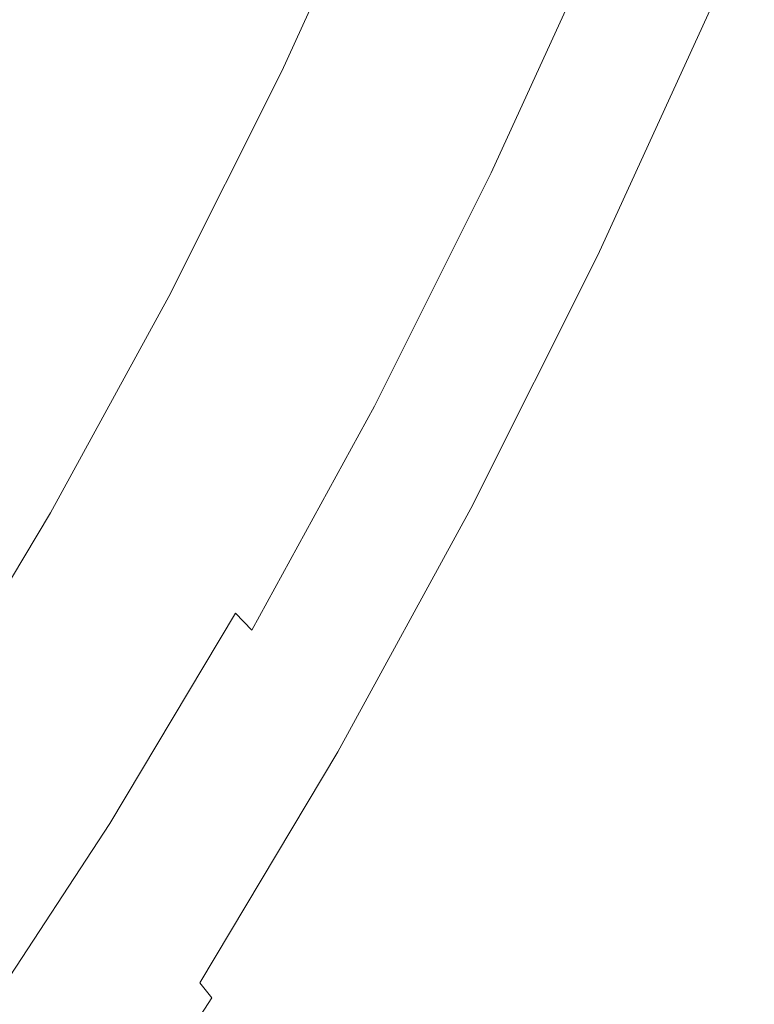
# Model space of a CAD drawing. Extents: x -1293 to 2, y -850 to 0.
# Drawn here: x -1153 to -1144, y -216 to -204 of the extents above; entities that cross this region are included whole.
import ezdxf

# ---------------------------------------------------------------- set-up
doc = ezdxf.new("R2010")
doc.units = 0
doc.header["$LTSCALE"] = 500
doc.header["$MEASUREMENT"] = 0
doc.layers.add('RIMA_CERAMIKA', color=7, linetype='Continuous')
doc.layers.add('RIMA_CHROM', color=7, linetype='Continuous')

msp = doc.modelspace()

# ---------------------------------------------------------------- linework, layer by layer
at = {"layer": 'RIMA_CERAMIKA', "lineweight": 0, "invisible_edges": 15}
for points in [[(-1150.245, -191.271, 329.486), (-1119.675, -207.726, 255.387), (-1113.173, -193.93, 255.387), (-1143.372, -176.006, 329.486)], [(-1150.245, -191.271, 329.486), (-1178.435, -176.277, 397.14), (-1185.209, -192.764, 397.14), (-1156.697, -206.504, 329.486)], [(-1125.785, -221.549, 255.387), (-1119.675, -207.726, 255.387), (-1150.245, -191.271, 329.486), (-1156.697, -206.504, 329.486)], [(-1162.476, -221.35, 329.485), (-1131.267, -235.088, 255.387), (-1125.785, -221.549, 255.387), (-1156.697, -206.504, 329.486)]]:
    msp.add_3dface(points, dxfattribs=at)
at = {"layer": 'RIMA_CHROM', "lineweight": 0}
for points, invisible_edges in [([(-1148.149, -201.178, 367.67), (-1148.409, -201.099, 368.178), (-1149.42, -203.782, 367.922), (-1149.141, -203.809, 367.419)], 15), ([(-1148.857, -203.835, 366.9), (-1147.885, -201.258, 367.146), (-1148.149, -201.178, 367.67), (-1149.141, -203.809, 367.419)], 15), ([(-1148.857, -203.835, 366.9), (-1148.567, -203.861, 366.364), (-1147.617, -201.339, 366.605), (-1147.885, -201.258, 367.146)], 15), ([(-1148.273, -203.886, 365.813), (-1147.344, -201.421, 366.048), (-1147.617, -201.339, 366.605), (-1148.567, -203.861, 366.364)], 15), ([(-1147.974, -203.911, 365.246), (-1147.067, -201.504, 365.475), (-1147.344, -201.421, 366.048), (-1148.273, -203.886, 365.813)], 15), ([(-1146.901, -202.083, 302.696), (-1148.23, -204.987, 302.998), (-1149.503, -204.443, 302.581), (-1148.177, -201.547, 302.28)], 11), ([(-1146.786, -201.588, 364.887), (-1147.067, -201.504, 365.475), (-1147.974, -203.911, 365.246), (-1147.671, -203.935, 364.663)], 15), ([(-1146.501, -201.673, 364.284), (-1146.786, -201.588, 364.887), (-1147.671, -203.935, 364.663), (-1147.363, -203.959, 364.066)], 15), ([(-1147.051, -203.982, 363.454), (-1146.213, -201.758, 363.666), (-1146.501, -201.673, 364.284), (-1147.363, -203.959, 364.066)], 15), ([(-1145.921, -201.845, 363.034), (-1146.213, -201.758, 363.666), (-1147.051, -203.982, 363.454), (-1146.735, -204.004, 362.828)], 15), ([(-1146.735, -204.004, 362.828), (-1146.416, -204.025, 362.188), (-1145.626, -201.931, 362.387), (-1145.921, -201.845, 363.034)], 15), ([(-1146.416, -204.025, 362.188), (-1146.092, -204.046, 361.534), (-1145.328, -202.019, 361.728), (-1145.626, -201.931, 362.387)], 15), ([(-1145.027, -202.107, 361.055), (-1145.328, -202.019, 361.728), (-1146.092, -204.046, 361.534), (-1145.766, -204.067, 360.868)], 15), ([(-1146.599, -202.214, 302.719), (-1147.932, -205.127, 303.021), (-1148.23, -204.987, 302.998), (-1146.901, -202.083, 302.696)], 15), ([(-1145.436, -204.086, 360.189), (-1144.723, -202.195, 360.369), (-1145.027, -202.107, 361.055), (-1145.766, -204.067, 360.868)], 15), ([(-1146.599, -202.214, 302.719), (-1146.307, -202.343, 302.686), (-1147.646, -205.268, 302.99), (-1147.932, -205.127, 303.021)], 15), ([(-1144.417, -202.284, 359.671), (-1144.723, -202.195, 360.369), (-1145.436, -204.086, 360.189), (-1145.103, -204.105, 359.497)], 15), ([(-1144.108, -202.373, 358.961), (-1144.417, -202.284, 359.671), (-1145.103, -204.105, 359.497), (-1144.768, -204.123, 358.794)], 15), ([(-1146.028, -202.47, 302.588), (-1147.375, -205.413, 302.894), (-1147.646, -205.268, 302.99), (-1146.307, -202.343, 302.686)], 15), ([(-1143.797, -202.463, 358.24), (-1144.108, -202.373, 358.961), (-1144.768, -204.123, 358.794), (-1144.43, -204.14, 358.08)], 15), ([(-1147.123, -205.561, 302.722), (-1147.375, -205.413, 302.894), (-1146.028, -202.47, 302.588), (-1145.765, -202.594, 302.414)], 15), ([(-1144.089, -204.157, 357.354), (-1143.484, -202.553, 357.507), (-1143.797, -202.463, 358.24), (-1144.43, -204.14, 358.08)], 15), ([(-1144.089, -204.157, 357.354), (-1143.746, -204.173, 356.618), (-1143.17, -202.643, 356.764), (-1143.484, -202.553, 357.507)], 15), ([(-1146.891, -205.712, 302.463), (-1147.123, -205.561, 302.722), (-1145.765, -202.594, 302.414), (-1145.52, -202.715, 302.152)], 7), ([(-1143.402, -204.188, 355.872), (-1142.853, -202.733, 356.011), (-1143.17, -202.643, 356.764), (-1143.746, -204.173, 356.618)], 15), ([(-1146.677, -205.866, 302.138), (-1146.891, -205.712, 302.463), (-1145.52, -202.715, 302.152), (-1145.289, -202.834, 301.823)], 15), ([(-1146.476, -206.02, 301.769), (-1146.677, -205.866, 302.138), (-1145.289, -202.834, 301.823), (-1145.071, -202.949, 301.45)], 15), ([(-1144.862, -203.061, 301.053), (-1146.286, -206.173, 301.376), (-1146.476, -206.02, 301.769), (-1145.071, -202.949, 301.45)], 15), ([(-1144.862, -203.061, 301.053), (-1144.66, -203.171, 300.653), (-1146.103, -206.323, 300.98), (-1146.286, -206.173, 301.376)], 15), ([(-1144.66, -203.171, 300.653), (-1144.463, -203.277, 300.271), (-1145.923, -206.468, 300.602), (-1146.103, -206.323, 300.98)], 15), ([(-1145.743, -206.607, 300.264), (-1145.923, -206.468, 300.602), (-1144.463, -203.277, 300.271), (-1144.266, -203.381, 299.929)], 15), ([(-1153.974, -206.582, 372.661), (-1153.782, -206.59, 372.442), (-1152.693, -203.358, 373.068), (-1152.875, -203.325, 373.292)], 15), ([(-1153.782, -206.59, 372.442), (-1153.583, -206.595, 372.204), (-1152.503, -203.39, 372.825), (-1152.693, -203.358, 373.068)], 15), ([(-1153.583, -206.595, 372.204), (-1153.376, -206.598, 371.946), (-1152.306, -203.423, 372.562), (-1152.503, -203.39, 372.825)], 15), ([(-1144.07, -203.482, 299.647), (-1145.56, -206.738, 299.985), (-1145.743, -206.607, 300.264), (-1144.266, -203.381, 299.929)], 15), ([(-1152.101, -203.455, 372.278), (-1152.306, -203.423, 372.562), (-1153.376, -206.598, 371.946), (-1153.161, -206.599, 371.669)], 15), ([(-1152.101, -203.455, 372.278), (-1153.161, -206.599, 371.669), (-1152.938, -206.598, 371.373), (-1151.889, -203.486, 371.976)], 15), ([(-1151.889, -203.486, 371.976), (-1152.938, -206.598, 371.373), (-1152.708, -206.595, 371.057), (-1151.671, -203.518, 371.654)], 15), ([(-1151.446, -203.549, 371.313), (-1151.671, -203.518, 371.654), (-1152.708, -206.595, 371.057), (-1152.471, -206.589, 370.723)], 15), ([(-1144.07, -203.482, 299.647), (-1143.869, -203.58, 299.447), (-1145.37, -206.86, 299.788), (-1145.56, -206.738, 299.985)], 7), ([(-1151.214, -203.58, 370.953), (-1151.446, -203.549, 371.313), (-1152.471, -206.589, 370.723), (-1152.226, -206.581, 370.371)], 15), ([(-1152.226, -206.581, 370.371), (-1151.975, -206.571, 370), (-1150.976, -203.61, 370.574), (-1151.214, -203.58, 370.953)], 15), ([(-1150.976, -203.61, 370.574), (-1151.975, -206.571, 370), (-1151.716, -206.559, 369.611), (-1150.732, -203.64, 370.177)], 15), ([(-1150.481, -203.669, 369.761), (-1150.732, -203.64, 370.177), (-1151.716, -206.559, 369.611), (-1151.451, -206.545, 369.204)], 15), ([(-1143.869, -203.58, 299.447), (-1143.649, -203.683, 299.326), (-1145.158, -206.981, 299.668), (-1145.37, -206.86, 299.788)], 15), ([(-1150.481, -203.669, 369.761), (-1151.451, -206.545, 369.204), (-1151.179, -206.528, 368.779), (-1150.225, -203.698, 369.328)], 15), ([(-1150.225, -203.698, 369.328), (-1151.179, -206.528, 368.779), (-1150.9, -206.509, 368.337), (-1149.962, -203.726, 368.877)], 15), ([(-1150.9, -206.509, 368.337), (-1150.616, -206.488, 367.878), (-1149.694, -203.754, 368.408), (-1149.962, -203.726, 368.877)], 15), ([(-1150.616, -206.488, 367.878), (-1150.325, -206.465, 367.402), (-1149.42, -203.782, 367.922), (-1149.694, -203.754, 368.408)], 15), ([(-1150.325, -206.465, 367.402), (-1150.028, -206.44, 366.909), (-1149.141, -203.809, 367.419), (-1149.42, -203.782, 367.922)], 15), ([(-1144.907, -207.108, 299.623), (-1145.158, -206.981, 299.668), (-1143.649, -203.683, 299.326), (-1143.392, -203.797, 299.279)], 15), ([(-1150.028, -206.44, 366.909), (-1149.725, -206.413, 366.4), (-1148.857, -203.835, 366.9), (-1149.141, -203.809, 367.419)], 15), ([(-1149.725, -206.413, 366.4), (-1149.417, -206.383, 365.875), (-1148.567, -203.861, 366.364), (-1148.857, -203.835, 366.9)], 15), ([(-1149.417, -206.383, 365.875), (-1149.104, -206.352, 365.335), (-1148.273, -203.886, 365.813), (-1148.567, -203.861, 366.364)], 15), ([(-1147.974, -203.911, 365.246), (-1148.273, -203.886, 365.813), (-1149.104, -206.352, 365.335), (-1148.786, -206.318, 364.779)], 15), ([(-1147.974, -203.911, 365.246), (-1148.786, -206.318, 364.779), (-1148.462, -206.282, 364.208), (-1147.671, -203.935, 364.663)], 15), ([(-1143.084, -203.931, 299.303), (-1144.603, -207.25, 299.648), (-1144.907, -207.108, 299.623), (-1143.392, -203.797, 299.279)], 15), ([(-1148.462, -206.282, 364.208), (-1148.133, -206.245, 363.623), (-1147.363, -203.959, 364.066), (-1147.671, -203.935, 364.663)], 15), ([(-1147.051, -203.982, 363.454), (-1147.363, -203.959, 364.066), (-1148.133, -206.245, 363.623), (-1147.801, -206.205, 363.023)], 15), ([(-1146.735, -204.004, 362.828), (-1147.051, -203.982, 363.454), (-1147.801, -206.205, 363.023), (-1147.463, -206.163, 362.409)], 15), ([(-1146.735, -204.004, 362.828), (-1147.463, -206.163, 362.409), (-1147.121, -206.12, 361.782), (-1146.416, -204.025, 362.188)], 15), ([(-1146.416, -204.025, 362.188), (-1147.121, -206.12, 361.782), (-1146.776, -206.074, 361.141), (-1146.092, -204.046, 361.534)], 15), ([(-1144.229, -207.415, 299.741), (-1144.603, -207.25, 299.648), (-1143.084, -203.931, 299.303), (-1142.707, -204.091, 299.396)], 15), ([(-1145.766, -204.067, 360.868), (-1146.092, -204.046, 361.534), (-1146.776, -206.074, 361.141), (-1146.426, -206.026, 360.488)], 15), ([(-1145.436, -204.086, 360.189), (-1145.766, -204.067, 360.868), (-1146.426, -206.026, 360.488), (-1146.073, -205.977, 359.822)], 15), ([(-1145.436, -204.086, 360.189), (-1146.073, -205.977, 359.822), (-1145.717, -205.926, 359.144), (-1145.103, -204.105, 359.497)], 15), ([(-1145.103, -204.105, 359.497), (-1145.717, -205.926, 359.144), (-1145.358, -205.873, 358.455), (-1144.768, -204.123, 358.794)], 15), ([(-1145.358, -205.873, 358.455), (-1144.995, -205.818, 357.754), (-1144.43, -204.14, 358.08), (-1144.768, -204.123, 358.794)], 15), ([(-1144.089, -204.157, 357.354), (-1144.43, -204.14, 358.08), (-1144.995, -205.818, 357.754), (-1144.63, -205.762, 357.043)], 15), ([(-1144.63, -205.762, 357.043), (-1144.262, -205.703, 356.322), (-1143.746, -204.173, 356.618), (-1144.089, -204.157, 357.354)], 15), ([(-1142.707, -204.091, 299.396), (-1142.246, -204.284, 299.552), (-1143.769, -207.61, 299.898), (-1144.229, -207.415, 299.741)], 15), ([(-1143.746, -204.173, 356.618), (-1144.262, -205.703, 356.322), (-1143.893, -205.643, 355.59), (-1143.402, -204.188, 355.872)], 15), ([(-1143.055, -204.202, 355.116), (-1143.402, -204.188, 355.872), (-1143.893, -205.643, 355.59), (-1143.521, -205.582, 354.849)], 15), ([(-1143.769, -207.61, 299.898), (-1142.246, -204.284, 299.552), (-1131.347, -208.814, 303.963), (-1132.87, -212.141, 304.308)], 15), ([(-1149.642, -207.806, 303.591), (-1150.911, -207.254, 303.172), (-1149.503, -204.443, 302.581), (-1148.23, -204.987, 302.998)], 13), ([(-1149.642, -207.806, 303.591), (-1148.23, -204.987, 302.998), (-1147.932, -205.127, 303.021), (-1149.347, -207.954, 303.616)], 15), ([(-1149.347, -207.954, 303.616), (-1147.932, -205.127, 303.021), (-1147.646, -205.268, 302.99), (-1149.068, -208.108, 303.587)], 15), ([(-1147.646, -205.268, 302.99), (-1147.375, -205.413, 302.894), (-1148.806, -208.27, 303.494), (-1149.068, -208.108, 303.587)], 15), ([(-1148.565, -208.44, 303.327), (-1148.806, -208.27, 303.494), (-1147.375, -205.413, 302.894), (-1147.123, -205.561, 302.722)], 15), ([(-1147.123, -205.561, 302.722), (-1146.891, -205.712, 302.463), (-1148.348, -208.621, 303.075), (-1148.565, -208.44, 303.327)], 15), ([(-1143.927, -206.948, 354.45), (-1143.521, -205.582, 354.849), (-1143.893, -205.643, 355.59), (-1144.321, -207.085, 355.169)], 15), ([(-1143.147, -205.519, 354.099), (-1143.521, -205.582, 354.849), (-1143.927, -206.948, 354.45), (-1143.53, -206.809, 353.722)], 15), ([(-1148.348, -208.621, 303.075), (-1146.891, -205.712, 302.463), (-1146.677, -205.866, 302.138), (-1148.151, -208.809, 302.757)], 14), ([(-1144.262, -205.703, 356.322), (-1144.63, -205.762, 357.043), (-1145.102, -207.351, 356.579), (-1144.713, -207.219, 355.879)], 15), ([(-1143.893, -205.643, 355.59), (-1144.262, -205.703, 356.322), (-1144.713, -207.219, 355.879), (-1144.321, -207.085, 355.169)], 15), ([(-1147.969, -209.001, 302.396), (-1148.151, -208.809, 302.757), (-1146.677, -205.866, 302.138), (-1146.476, -206.02, 301.769)], 15), ([(-1146.253, -207.73, 358.617), (-1145.873, -207.606, 357.949), (-1145.358, -205.873, 358.455), (-1145.717, -205.926, 359.144)], 15), ([(-1145.489, -207.48, 357.269), (-1144.995, -205.818, 357.754), (-1145.358, -205.873, 358.455), (-1145.873, -207.606, 357.949)], 15), ([(-1145.102, -207.351, 356.579), (-1144.63, -205.762, 357.043), (-1144.995, -205.818, 357.754), (-1145.489, -207.48, 357.269)], 15), ([(-1146.073, -205.977, 359.822), (-1146.426, -206.026, 360.488), (-1147.003, -207.968, 359.921), (-1146.63, -207.85, 359.275)], 15), ([(-1145.717, -205.926, 359.144), (-1146.073, -205.977, 359.822), (-1146.63, -207.85, 359.275), (-1146.253, -207.73, 358.617)], 15), ([(-1147.738, -208.194, 361.176), (-1147.121, -206.12, 361.782), (-1147.463, -206.163, 362.409), (-1148.099, -208.302, 361.784)], 15), ([(-1147.798, -209.193, 302.011), (-1147.969, -209.001, 302.396), (-1146.476, -206.02, 301.769), (-1146.286, -206.173, 301.376)], 15), ([(-1147.738, -208.194, 361.176), (-1147.373, -208.082, 360.554), (-1146.776, -206.074, 361.141), (-1147.121, -206.12, 361.782)], 15), ([(-1147.003, -207.968, 359.921), (-1146.426, -206.026, 360.488), (-1146.776, -206.074, 361.141), (-1147.373, -208.082, 360.554)], 15), ([(-1148.806, -208.509, 362.961), (-1148.133, -206.245, 363.623), (-1148.462, -206.282, 364.208), (-1149.153, -208.607, 363.529)], 15), ([(-1148.455, -208.407, 362.379), (-1147.801, -206.205, 363.023), (-1148.133, -206.245, 363.623), (-1148.806, -208.509, 362.961)], 15), ([(-1148.099, -208.302, 361.784), (-1147.463, -206.163, 362.409), (-1147.801, -206.205, 363.023), (-1148.455, -208.407, 362.379)], 15), ([(-1147.798, -209.193, 302.011), (-1146.286, -206.173, 301.376), (-1146.103, -206.323, 300.98), (-1147.635, -209.382, 301.623)], 15), ([(-1149.83, -208.793, 364.621), (-1149.104, -206.352, 365.335), (-1149.417, -206.383, 365.875), (-1150.16, -208.881, 365.145)], 15), ([(-1148.786, -206.318, 364.779), (-1149.104, -206.352, 365.335), (-1149.83, -208.793, 364.621), (-1149.494, -208.702, 364.082)], 15), ([(-1149.494, -208.702, 364.082), (-1149.153, -208.607, 363.529), (-1148.462, -206.282, 364.208), (-1148.786, -206.318, 364.779)], 15), ([(-1147.635, -209.382, 301.623), (-1146.103, -206.323, 300.98), (-1145.923, -206.468, 300.602), (-1147.474, -209.565, 301.254)], 15), ([(-1150.616, -206.488, 367.878), (-1150.9, -206.509, 368.337), (-1151.719, -209.266, 367.532), (-1151.421, -209.196, 367.086)], 15), ([(-1150.325, -206.465, 367.402), (-1150.616, -206.488, 367.878), (-1151.421, -209.196, 367.086), (-1151.115, -209.123, 366.625)], 15), ([(-1150.803, -209.046, 366.147), (-1150.028, -206.44, 366.909), (-1150.325, -206.465, 367.402), (-1151.115, -209.123, 366.625)], 15), ([(-1150.803, -209.046, 366.147), (-1150.484, -208.965, 365.654), (-1149.725, -206.413, 366.4), (-1150.028, -206.44, 366.909)], 15), ([(-1149.417, -206.383, 365.875), (-1149.725, -206.413, 366.4), (-1150.484, -208.965, 365.654), (-1150.16, -208.881, 365.145)], 15), ([(-1147.311, -209.738, 300.922), (-1147.474, -209.565, 301.254), (-1145.923, -206.468, 300.602), (-1145.743, -206.607, 300.264)], 15), ([(-1153.854, -209.68, 370.472), (-1153.614, -209.642, 370.167), (-1152.708, -206.595, 371.057), (-1152.938, -206.598, 371.373)], 15), ([(-1153.366, -209.6, 369.843), (-1152.471, -206.589, 370.723), (-1152.708, -206.595, 371.057), (-1153.614, -209.642, 370.167)], 15), ([(-1153.11, -209.555, 369.502), (-1152.226, -206.581, 370.371), (-1152.471, -206.589, 370.723), (-1153.366, -209.6, 369.843)], 15), ([(-1152.847, -209.505, 369.143), (-1151.975, -206.571, 370), (-1152.226, -206.581, 370.371), (-1153.11, -209.555, 369.502)], 15), ([(-1152.847, -209.505, 369.143), (-1152.576, -209.451, 368.766), (-1151.716, -206.559, 369.611), (-1151.975, -206.571, 370)], 15), ([(-1152.297, -209.393, 368.371), (-1151.451, -206.545, 369.204), (-1151.716, -206.559, 369.611), (-1152.576, -209.451, 368.766)], 15), ([(-1151.179, -206.528, 368.779), (-1151.451, -206.545, 369.204), (-1152.297, -209.393, 368.371), (-1152.012, -209.331, 367.96)], 15), ([(-1150.9, -206.509, 368.337), (-1151.179, -206.528, 368.779), (-1152.012, -209.331, 367.96), (-1151.719, -209.266, 367.532)], 15), ([(-1147.143, -209.899, 300.65), (-1147.311, -209.738, 300.922), (-1145.743, -206.607, 300.264), (-1145.56, -206.738, 299.985)], 7), ([(-1143.855, -208.074, 353.225), (-1143.437, -207.857, 352.518), (-1143.132, -206.667, 352.986), (-1143.53, -206.809, 353.722)], 15), ([(-1147.143, -209.899, 300.65), (-1145.56, -206.738, 299.985), (-1145.37, -206.86, 299.788), (-1146.965, -210.044, 300.457)], 15), ([(-1143.53, -206.809, 353.722), (-1143.927, -206.948, 354.45), (-1144.27, -208.288, 353.923), (-1143.855, -208.074, 353.225)], 15), ([(-1146.965, -210.044, 300.457), (-1145.37, -206.86, 299.788), (-1145.158, -206.981, 299.668), (-1146.761, -210.182, 300.341)], 15), ([(-1146.516, -210.321, 300.298), (-1146.761, -210.182, 300.341), (-1145.158, -206.981, 299.668), (-1144.907, -207.108, 299.623)], 15), ([(-1144.683, -208.499, 354.613), (-1144.27, -208.288, 353.923), (-1143.927, -206.948, 354.45), (-1144.321, -207.085, 355.169)], 15), ([(-1145.094, -208.706, 355.294), (-1144.683, -208.499, 354.613), (-1144.321, -207.085, 355.169), (-1144.713, -207.219, 355.879)], 15), ([(-1146.216, -210.471, 300.326), (-1146.516, -210.321, 300.298), (-1144.907, -207.108, 299.623), (-1144.603, -207.25, 299.648)], 15), ([(-1145.102, -207.351, 356.579), (-1145.502, -208.909, 355.966), (-1145.094, -208.706, 355.294), (-1144.713, -207.219, 355.879)], 15), ([(-1150.911, -207.254, 303.172), (-1149.642, -207.806, 303.591), (-1151.123, -210.511, 304.472), (-1152.387, -209.951, 304.05)], 7), ([(-1146.216, -210.471, 300.326), (-1144.603, -207.25, 299.648), (-1144.229, -207.415, 299.741), (-1145.844, -210.641, 300.419)], 15), ([(-1145.489, -207.48, 357.269), (-1145.907, -209.11, 356.628), (-1145.502, -208.909, 355.966), (-1145.102, -207.351, 356.579)], 15), ([(-1145.844, -210.641, 300.419), (-1144.229, -207.415, 299.741), (-1143.769, -207.61, 299.898), (-1145.385, -210.839, 300.577)], 15), ([(-1145.489, -207.48, 357.269), (-1145.873, -207.606, 357.949), (-1146.309, -209.306, 357.28), (-1145.907, -209.11, 356.628)], 15), ([(-1146.253, -207.73, 358.617), (-1146.707, -209.498, 357.922), (-1146.309, -209.306, 357.28), (-1145.873, -207.606, 357.949)], 15), ([(-1143.769, -207.61, 299.898), (-1132.87, -212.141, 304.308), (-1134.487, -215.37, 304.987), (-1145.385, -210.839, 300.577)], 15), ([(-1143.02, -207.638, 351.807), (-1143.437, -207.857, 352.518), (-1143.684, -209.012, 351.941), (-1143.25, -208.719, 351.267)], 15), ([(-1149.642, -207.806, 303.591), (-1149.347, -207.954, 303.616), (-1150.833, -210.667, 304.499), (-1151.123, -210.511, 304.472)], 15), ([(-1147.101, -209.687, 358.553), (-1146.707, -209.498, 357.922), (-1146.253, -207.73, 358.617), (-1146.63, -207.85, 359.275)], 15), ([(-1149.347, -207.954, 303.616), (-1149.068, -208.108, 303.587), (-1150.56, -210.833, 304.475), (-1150.833, -210.667, 304.499)], 15), ([(-1146.63, -207.85, 359.275), (-1147.003, -207.968, 359.921), (-1147.492, -209.872, 359.172), (-1147.101, -209.687, 358.553)], 15), ([(-1144.117, -209.302, 352.611), (-1143.684, -209.012, 351.941), (-1143.437, -207.857, 352.518), (-1143.855, -208.074, 353.225)], 15), ([(-1147.738, -208.194, 361.176), (-1148.26, -210.228, 360.376), (-1147.878, -210.052, 359.78), (-1147.373, -208.082, 360.554)], 15), ([(-1147.003, -207.968, 359.921), (-1147.373, -208.082, 360.554), (-1147.878, -210.052, 359.78), (-1147.492, -209.872, 359.172)], 15), ([(-1143.855, -208.074, 353.225), (-1144.27, -208.288, 353.923), (-1144.548, -209.588, 353.273), (-1144.117, -209.302, 352.611)], 15), ([(-1148.806, -208.27, 303.494), (-1150.307, -211.011, 304.387), (-1150.56, -210.833, 304.475), (-1149.068, -208.108, 303.587)], 15), ([(-1148.099, -208.302, 361.784), (-1148.637, -210.399, 360.959), (-1148.26, -210.228, 360.376), (-1147.738, -208.194, 361.176)], 15), ([(-1148.565, -208.44, 303.327), (-1150.078, -211.204, 304.227), (-1150.307, -211.011, 304.387), (-1148.806, -208.27, 303.494)], 15), ([(-1148.455, -208.407, 362.379), (-1149.009, -210.566, 361.53), (-1148.637, -210.399, 360.959), (-1148.099, -208.302, 361.784)], 15), ([(-1144.27, -208.288, 353.923), (-1144.683, -208.499, 354.613), (-1144.976, -209.871, 353.928), (-1144.548, -209.588, 353.273)], 15), ([(-1148.565, -208.44, 303.327), (-1148.348, -208.621, 303.075), (-1149.877, -211.413, 303.984), (-1150.078, -211.204, 304.227)], 13), ([(-1148.806, -208.509, 362.961), (-1149.376, -210.729, 362.088), (-1149.009, -210.566, 361.53), (-1148.455, -208.407, 362.379)], 15), ([(-1149.153, -208.607, 363.529), (-1149.737, -210.887, 362.633), (-1149.376, -210.729, 362.088), (-1148.806, -208.509, 362.961)], 15), ([(-1144.683, -208.499, 354.613), (-1145.094, -208.706, 355.294), (-1145.402, -210.149, 354.573), (-1144.976, -209.871, 353.928)], 15), ([(-1149.494, -208.702, 364.082), (-1150.094, -211.04, 363.163), (-1149.737, -210.887, 362.633), (-1149.153, -208.607, 363.529)], 15), ([(-1148.348, -208.621, 303.075), (-1148.151, -208.809, 302.757), (-1149.698, -211.634, 303.677), (-1149.877, -211.413, 303.984)], 15), ([(-1149.83, -208.793, 364.621), (-1150.16, -208.881, 365.145), (-1150.788, -211.331, 364.182), (-1150.444, -211.188, 363.68)], 15), ([(-1149.494, -208.702, 364.082), (-1149.83, -208.793, 364.621), (-1150.444, -211.188, 363.68), (-1150.094, -211.04, 363.163)], 15), ([(-1147.969, -209.001, 302.396), (-1149.536, -211.862, 303.328), (-1149.698, -211.634, 303.677), (-1148.151, -208.809, 302.757)], 15), ([(-1145.825, -210.422, 355.21), (-1145.402, -210.149, 354.573), (-1145.094, -208.706, 355.294), (-1145.502, -208.909, 355.966)], 15), ([(-1143.868, -210.121, 351.26), (-1143.423, -209.758, 350.629), (-1143.25, -208.719, 351.267), (-1143.684, -209.012, 351.941)], 15), ([(-1150.484, -208.965, 365.654), (-1151.126, -211.469, 364.67), (-1150.788, -211.331, 364.182), (-1150.16, -208.881, 365.145)], 15), ([(-1145.825, -210.422, 355.21), (-1145.502, -208.909, 355.966), (-1145.907, -209.11, 356.628), (-1146.244, -210.691, 355.838)], 15), ([(-1151.783, -211.729, 365.6), (-1151.458, -211.602, 365.143), (-1150.803, -209.046, 366.147), (-1151.115, -209.123, 366.625)], 15), ([(-1150.803, -209.046, 366.147), (-1151.458, -211.602, 365.143), (-1151.126, -211.469, 364.67), (-1150.484, -208.965, 365.654)], 15), ([(-1147.798, -209.193, 302.011), (-1149.386, -212.091, 302.955), (-1149.536, -211.862, 303.328), (-1147.969, -209.001, 302.396)], 15), ([(-1144.117, -209.302, 352.611), (-1144.313, -210.481, 351.886), (-1143.868, -210.121, 351.26), (-1143.684, -209.012, 351.941)], 15), ([(-1152.101, -211.852, 366.043), (-1151.783, -211.729, 365.6), (-1151.115, -209.123, 366.625), (-1151.421, -209.196, 367.086)], 15), ([(-1146.244, -210.691, 355.838), (-1145.907, -209.11, 356.628), (-1146.309, -209.306, 357.28), (-1146.66, -210.956, 356.456)], 15), ([(-1152.717, -212.08, 366.879), (-1152.413, -211.969, 366.469), (-1151.719, -209.266, 367.532), (-1152.012, -209.331, 367.96)], 15), ([(-1152.413, -211.969, 366.469), (-1152.101, -211.852, 366.043), (-1151.421, -209.196, 367.086), (-1151.719, -209.266, 367.532)], 15), ([(-1147.798, -209.193, 302.011), (-1147.635, -209.382, 301.623), (-1149.243, -212.318, 302.58), (-1149.386, -212.091, 302.955)], 15), ([(-1146.66, -210.956, 356.456), (-1146.309, -209.306, 357.28), (-1146.707, -209.498, 357.922), (-1147.073, -211.215, 357.064)], 15), ([(-1144.548, -209.588, 353.273), (-1144.755, -210.837, 352.506), (-1144.313, -210.481, 351.886), (-1144.117, -209.302, 352.611)], 15), ([(-1152.576, -209.451, 368.766), (-1153.303, -212.287, 367.651), (-1153.014, -212.186, 367.273), (-1152.297, -209.393, 368.371)], 15), ([(-1152.012, -209.331, 367.96), (-1152.297, -209.393, 368.371), (-1153.014, -212.186, 367.273), (-1152.717, -212.08, 366.879)], 15), ([(-1147.635, -209.382, 301.623), (-1147.474, -209.565, 301.254), (-1149.101, -212.537, 302.222), (-1149.243, -212.318, 302.58)], 15), ([(-1152.847, -209.505, 369.143), (-1153.584, -212.381, 368.012), (-1153.303, -212.287, 367.651), (-1152.576, -209.451, 368.766)], 15), ([(-1147.073, -211.215, 357.064), (-1146.707, -209.498, 357.922), (-1147.101, -209.687, 358.553), (-1147.481, -211.47, 357.662)], 15), ([(-1147.311, -209.738, 300.922), (-1148.957, -212.744, 301.901), (-1149.101, -212.537, 302.222), (-1147.474, -209.565, 301.254)], 15), ([(-1144.976, -209.871, 353.928), (-1145.195, -211.187, 353.118), (-1144.755, -210.837, 352.506), (-1144.548, -209.588, 353.273)], 15), ([(-1148.804, -212.933, 301.638), (-1148.957, -212.744, 301.901), (-1147.311, -209.738, 300.922), (-1147.143, -209.899, 300.65)], 7), ([(-1147.481, -211.47, 357.662), (-1147.101, -209.687, 358.553), (-1147.492, -209.872, 359.172), (-1147.886, -211.719, 358.249)], 15), ([(-1143.99, -211.173, 350.481), (-1143.537, -210.743, 349.9), (-1143.423, -209.758, 350.629), (-1143.868, -210.121, 351.26)], 15), ([(-1148.638, -213.1, 301.453), (-1148.804, -212.933, 301.638), (-1147.143, -209.899, 300.65), (-1146.965, -210.044, 300.457)], 15), ([(-1147.886, -211.719, 358.249), (-1147.492, -209.872, 359.172), (-1147.878, -210.052, 359.78), (-1148.286, -211.963, 358.825)], 15), ([(-1145.402, -210.149, 354.573), (-1145.633, -211.533, 353.722), (-1145.195, -211.187, 353.118), (-1144.976, -209.871, 353.928)], 15), ([(-1153.919, -212.511, 305.205), (-1152.387, -209.951, 304.05), (-1151.123, -210.511, 304.472), (-1152.66, -213.079, 305.63)], 14), ([(-1148.681, -212.202, 359.39), (-1148.286, -211.963, 358.825), (-1147.878, -210.052, 359.78), (-1148.26, -210.228, 360.376)], 15), ([(-1148.443, -213.254, 301.342), (-1148.638, -213.1, 301.453), (-1146.965, -210.044, 300.457), (-1146.761, -210.182, 300.341)], 15), ([(-1145.825, -210.422, 355.21), (-1146.067, -211.874, 354.318), (-1145.633, -211.533, 353.722), (-1145.402, -210.149, 354.573)], 15), ([(-1143.99, -211.173, 350.481), (-1143.868, -210.121, 351.26), (-1144.313, -210.481, 351.886), (-1144.442, -211.599, 351.058)], 15), ([(-1148.26, -210.228, 360.376), (-1148.637, -210.399, 360.959), (-1149.071, -212.435, 359.942), (-1148.681, -212.202, 359.39)], 15), ([(-1148.205, -213.405, 301.303), (-1148.443, -213.254, 301.342), (-1146.761, -210.182, 300.341), (-1146.516, -210.321, 300.298)], 15), ([(-1148.637, -210.399, 360.959), (-1149.009, -210.566, 361.53), (-1149.456, -212.663, 360.483), (-1149.071, -212.435, 359.942)], 15), ([(-1146.216, -210.471, 300.326), (-1147.909, -213.563, 301.332), (-1148.205, -213.405, 301.303), (-1146.516, -210.321, 300.298)], 15), ([(-1152.66, -213.079, 305.63), (-1151.123, -210.511, 304.472), (-1150.833, -210.667, 304.499), (-1152.374, -213.242, 305.661)], 15), ([(-1147.54, -213.737, 301.428), (-1147.909, -213.563, 301.332), (-1146.216, -210.471, 300.326), (-1145.844, -210.641, 300.419)], 15), ([(-1145.825, -210.422, 355.21), (-1146.244, -210.691, 355.838), (-1146.497, -212.209, 354.905), (-1146.067, -211.874, 354.318)], 15), ([(-1144.442, -211.599, 351.058), (-1144.313, -210.481, 351.886), (-1144.755, -210.837, 352.506), (-1144.893, -212.021, 351.629)], 15), ([(-1149.009, -210.566, 361.53), (-1149.376, -210.729, 362.088), (-1149.835, -212.884, 361.012), (-1149.456, -212.663, 360.483)], 15), ([(-1147.082, -213.938, 301.586), (-1147.54, -213.737, 301.428), (-1145.844, -210.641, 300.419), (-1145.385, -210.839, 300.577)], 15), ([(-1152.374, -213.242, 305.661), (-1150.833, -210.667, 304.499), (-1150.56, -210.833, 304.475), (-1152.107, -213.419, 305.641)], 15), ([(-1150.21, -213.1, 361.527), (-1149.835, -212.884, 361.012), (-1149.376, -210.729, 362.088), (-1149.737, -210.887, 362.633)], 15), ([(-1146.66, -210.956, 356.456), (-1146.924, -212.539, 355.483), (-1146.497, -212.209, 354.905), (-1146.244, -210.691, 355.838)], 15), ([(-1143.99, -211.173, 350.481), (-1144.048, -212.158, 349.613), (-1143.591, -211.665, 349.087), (-1143.537, -210.743, 349.9)], 15), ([(-1151.864, -213.613, 305.561), (-1152.107, -213.419, 305.641), (-1150.56, -210.833, 304.475), (-1150.307, -211.011, 304.387)], 15), ([(-1150.578, -213.309, 362.03), (-1150.21, -213.1, 361.527), (-1149.737, -210.887, 362.633), (-1150.094, -211.04, 363.163)], 15), ([(-1136.184, -218.469, 305.997), (-1147.082, -213.938, 301.586), (-1145.385, -210.839, 300.577), (-1134.487, -215.37, 304.987)], 15), ([(-1144.893, -212.021, 351.629), (-1144.755, -210.837, 352.506), (-1145.195, -211.187, 353.118), (-1145.34, -212.437, 352.193)], 15), ([(-1151.864, -213.613, 305.561), (-1150.307, -211.011, 304.387), (-1150.078, -211.204, 304.227), (-1151.647, -213.826, 305.41)], 11), ([(-1147.073, -211.215, 357.064), (-1147.347, -212.863, 356.051), (-1146.924, -212.539, 355.483), (-1146.66, -210.956, 356.456)], 15), ([(-1150.578, -213.309, 362.03), (-1150.094, -211.04, 363.163), (-1150.444, -211.188, 363.68), (-1150.94, -213.512, 362.519)], 15), ([(-1150.078, -211.204, 304.227), (-1149.877, -211.413, 303.984), (-1151.462, -214.062, 305.179), (-1151.647, -213.826, 305.41)], 14), ([(-1150.94, -213.512, 362.519), (-1150.444, -211.188, 363.68), (-1150.788, -211.331, 364.182), (-1151.295, -213.709, 362.995)], 15), ([(-1147.481, -211.47, 357.662), (-1147.766, -213.181, 356.61), (-1147.347, -212.863, 356.051), (-1147.073, -211.215, 357.064)], 15), ([(-1145.34, -212.437, 352.193), (-1145.195, -211.187, 353.118), (-1145.633, -211.533, 353.722), (-1145.785, -212.848, 352.749)], 15), ([(-1144.442, -211.599, 351.058), (-1144.504, -212.647, 350.135), (-1144.048, -212.158, 349.613), (-1143.99, -211.173, 350.481)], 15), ([(-1150.788, -211.331, 364.182), (-1151.126, -211.469, 364.67), (-1151.645, -213.899, 363.456), (-1151.295, -213.709, 362.995)], 15), ([(-1151.987, -214.083, 363.904), (-1151.645, -213.899, 363.456), (-1151.126, -211.469, 364.67), (-1151.458, -211.602, 365.143)], 15), ([(-1151.462, -214.062, 305.179), (-1149.877, -211.413, 303.984), (-1149.698, -211.634, 303.677), (-1151.302, -214.315, 304.887)], 15), ([(-1147.886, -211.719, 358.249), (-1148.181, -213.493, 357.159), (-1147.766, -213.181, 356.61), (-1147.481, -211.47, 357.662)], 15), ([(-1151.987, -214.083, 363.904), (-1151.458, -211.602, 365.143), (-1151.783, -211.729, 365.6), (-1152.323, -214.259, 364.337)], 15), ([(-1151.302, -214.315, 304.887), (-1149.698, -211.634, 303.677), (-1149.536, -211.862, 303.328), (-1151.16, -214.577, 304.552)], 15), ([(-1145.785, -212.848, 352.749), (-1145.633, -211.533, 353.722), (-1146.067, -211.874, 354.318), (-1146.226, -213.252, 353.298)], 15), ([(-1144.893, -212.021, 351.629), (-1144.958, -213.131, 350.652), (-1144.504, -212.647, 350.135), (-1144.442, -211.599, 351.058)], 15), ([(-1151.783, -211.729, 365.6), (-1152.101, -211.852, 366.043), (-1152.651, -214.429, 364.755), (-1152.323, -214.259, 364.337)], 15), ([(-1147.886, -211.719, 358.249), (-1148.286, -211.963, 358.825), (-1148.591, -213.798, 357.697), (-1148.181, -213.493, 357.159)], 15), ([(-1143.585, -212.516, 348.198), (-1143.591, -211.665, 349.087), (-1144.048, -212.158, 349.613), (-1144.041, -213.067, 348.664)], 15), ([(-1152.972, -214.593, 365.158), (-1152.651, -214.429, 364.755), (-1152.101, -211.852, 366.043), (-1152.413, -211.969, 366.469)], 15), ([(-1151.031, -214.842, 304.196), (-1151.16, -214.577, 304.552), (-1149.536, -211.862, 303.328), (-1149.386, -212.091, 302.955)], 15), ([(-1146.067, -211.874, 354.318), (-1146.497, -212.209, 354.905), (-1146.664, -213.65, 353.838), (-1146.226, -213.252, 353.298)], 15), ([(-1153.286, -214.749, 365.546), (-1152.972, -214.593, 365.158), (-1152.413, -211.969, 366.469), (-1152.717, -212.08, 366.879)], 15), ([(-1148.681, -212.202, 359.39), (-1148.996, -214.097, 358.224), (-1148.591, -213.798, 357.697), (-1148.286, -211.963, 358.825)], 15), ([(-1153.286, -214.749, 365.546), (-1152.717, -212.08, 366.879), (-1153.014, -212.186, 367.273), (-1153.592, -214.898, 365.919)], 15), ([(-1151.031, -214.842, 304.196), (-1149.386, -212.091, 302.955), (-1149.243, -212.318, 302.58), (-1150.91, -215.105, 303.837)], 15), ([(-1144.893, -212.021, 351.629), (-1145.34, -212.437, 352.193), (-1145.409, -213.608, 351.162), (-1144.958, -213.131, 350.652)], 15), ([(-1149.396, -214.389, 358.741), (-1148.996, -214.097, 358.224), (-1148.681, -212.202, 359.39), (-1149.071, -212.435, 359.942)], 15), ([(-1146.664, -213.65, 353.838), (-1146.497, -212.209, 354.905), (-1146.924, -212.539, 355.483), (-1147.098, -214.042, 354.37)], 15), ([(-1144.497, -213.614, 349.126), (-1144.041, -213.067, 348.664), (-1144.048, -212.158, 349.613), (-1144.504, -212.647, 350.135)], 15), ([(-1150.91, -215.105, 303.837), (-1149.243, -212.318, 302.58), (-1149.101, -212.537, 302.222), (-1150.789, -215.358, 303.494)], 15), ([(-1149.071, -212.435, 359.942), (-1149.456, -212.663, 360.483), (-1149.791, -214.674, 359.246), (-1149.396, -214.389, 358.741)], 15), ([(-1145.785, -212.848, 352.749), (-1145.857, -214.079, 351.665), (-1145.409, -213.608, 351.162), (-1145.34, -212.437, 352.193)], 15), ([(-1154.235, -215.484, 307.053), (-1155.49, -214.909, 306.624), (-1153.919, -212.511, 305.205), (-1152.66, -213.079, 305.63)], 13), ([(-1150.663, -215.596, 303.188), (-1150.789, -215.358, 303.494), (-1149.101, -212.537, 302.222), (-1148.957, -212.744, 301.901)], 15), ([(-1147.529, -214.427, 354.893), (-1147.098, -214.042, 354.37), (-1146.924, -212.539, 355.483), (-1147.347, -212.863, 356.051)], 15), ([(-1143.97, -213.89, 347.642), (-1143.518, -213.287, 347.241), (-1143.585, -212.516, 348.198), (-1144.041, -213.067, 348.664)], 15), ([(-1150.526, -215.812, 302.937), (-1150.663, -215.596, 303.188), (-1148.957, -212.744, 301.901), (-1148.804, -212.933, 301.638)], 15), ([(-1149.835, -212.884, 361.012), (-1150.18, -214.953, 359.74), (-1149.791, -214.674, 359.246), (-1149.456, -212.663, 360.483)], 15), ([(-1144.497, -213.614, 349.126), (-1144.504, -212.647, 350.135), (-1144.958, -213.131, 350.652), (-1144.951, -214.154, 349.583)], 15), ([(-1147.955, -214.805, 355.408), (-1147.529, -214.427, 354.893), (-1147.347, -212.863, 356.051), (-1147.766, -213.181, 356.61)], 15), ([(-1146.226, -213.252, 353.298), (-1146.302, -214.543, 352.161), (-1145.857, -214.079, 351.665), (-1145.785, -212.848, 352.749)], 15), ([(-1150.21, -213.1, 361.527), (-1150.563, -215.223, 360.221), (-1150.18, -214.953, 359.74), (-1149.835, -212.884, 361.012)], 15), ([(-1150.526, -215.812, 302.937), (-1148.804, -212.933, 301.638), (-1148.638, -213.1, 301.453), (-1150.373, -215.999, 302.761)], 6), ([(-1152.66, -213.079, 305.63), (-1152.374, -213.242, 305.661), (-1153.954, -215.654, 307.088), (-1154.235, -215.484, 307.053)], 15), ([(-1150.578, -213.309, 362.03), (-1150.94, -215.487, 360.691), (-1150.563, -215.223, 360.221), (-1150.21, -213.1, 361.527)], 15), ([(-1150.373, -215.999, 302.761), (-1148.638, -213.1, 301.453), (-1148.443, -213.254, 301.342), (-1150.187, -216.169, 302.657)], 15), ([(-1144.497, -213.614, 349.126), (-1144.421, -214.489, 348.039), (-1143.97, -213.89, 347.642), (-1144.041, -213.067, 348.664)], 15), ([(-1152.374, -213.242, 305.661), (-1152.107, -213.419, 305.641), (-1153.694, -215.841, 307.074), (-1153.954, -215.654, 307.088)], 15), ([(-1147.955, -214.805, 355.408), (-1147.766, -213.181, 356.61), (-1148.181, -213.493, 357.159), (-1148.376, -215.176, 355.913)], 15), ([(-1144.951, -214.154, 349.583), (-1144.958, -213.131, 350.652), (-1145.409, -213.608, 351.162), (-1145.401, -214.688, 350.034)], 15), ([(-1150.94, -213.512, 362.519), (-1151.311, -215.743, 361.147), (-1150.94, -215.487, 360.691), (-1150.578, -213.309, 362.03)], 15), ([(-1149.956, -216.332, 302.623), (-1150.187, -216.169, 302.657), (-1148.443, -213.254, 301.342), (-1148.205, -213.405, 301.303)], 15), ([(-1146.226, -213.252, 353.298), (-1146.664, -213.65, 353.838), (-1146.743, -215, 352.649), (-1146.302, -214.543, 352.161)], 15), ([(-1143.834, -214.621, 346.557), (-1143.391, -213.972, 346.226), (-1143.518, -213.287, 347.241), (-1143.97, -213.89, 347.642)], 15), ([(-1151.864, -213.613, 305.561), (-1153.461, -216.05, 307.003), (-1153.694, -215.841, 307.074), (-1152.107, -213.419, 305.641)], 15), ([(-1149.664, -216.497, 302.656), (-1149.956, -216.332, 302.623), (-1148.205, -213.405, 301.303), (-1147.909, -213.563, 301.332)], 15), ([(-1151.295, -213.709, 362.995), (-1151.675, -215.991, 361.591), (-1151.311, -215.743, 361.147), (-1150.94, -213.512, 362.519)], 15), ([(-1147.909, -213.563, 301.332), (-1147.54, -213.737, 301.428), (-1149.298, -216.676, 302.754), (-1149.664, -216.497, 302.656)], 15), ([(-1148.376, -215.176, 355.913), (-1148.181, -213.493, 357.159), (-1148.591, -213.798, 357.697), (-1148.793, -215.539, 356.408)], 15), ([(-1145.409, -213.608, 351.162), (-1145.857, -214.079, 351.665), (-1145.849, -215.214, 350.479), (-1145.401, -214.688, 350.034)], 15), ([(-1151.647, -213.826, 305.41), (-1153.257, -216.283, 306.864), (-1153.461, -216.05, 307.003), (-1151.864, -213.613, 305.561)], 15), ([(-1151.645, -213.899, 363.456), (-1152.033, -216.231, 362.022), (-1151.675, -215.991, 361.591), (-1151.295, -213.709, 362.995)], 15), ([(-1147.181, -215.45, 353.13), (-1146.743, -215, 352.649), (-1146.664, -213.65, 353.838), (-1147.098, -214.042, 354.37)], 15), ([(-1144.87, -215.081, 348.432), (-1144.421, -214.489, 348.039), (-1144.497, -213.614, 349.126), (-1144.951, -214.154, 349.583)], 15), ([(-1151.462, -214.062, 305.179), (-1153.088, -216.544, 306.647), (-1153.257, -216.283, 306.864), (-1151.647, -213.826, 305.41)], 11), ([(-1149.298, -216.676, 302.754), (-1147.54, -213.737, 301.428), (-1147.082, -213.938, 301.586), (-1148.842, -216.879, 302.913)], 15), ([(-1149.204, -215.895, 356.893), (-1148.793, -215.539, 356.408), (-1148.591, -213.798, 357.697), (-1148.996, -214.097, 358.224)], 15), ([(-1151.987, -214.083, 363.904), (-1152.384, -216.463, 362.44), (-1152.033, -216.231, 362.022), (-1151.645, -213.899, 363.456)], 15), ([(-1136.184, -218.469, 305.997), (-1137.943, -221.41, 307.323), (-1148.842, -216.879, 302.913), (-1147.082, -213.938, 301.586)], 15), ([(-1144.276, -215.266, 346.886), (-1143.834, -214.621, 346.557), (-1143.97, -213.89, 347.642), (-1144.421, -214.489, 348.039)], 15), ([(-1143.834, -214.621, 346.557), (-1143.636, -215.252, 345.421), (-1143.206, -214.562, 345.162), (-1143.391, -213.972, 346.226)], 15), ([(-1151.302, -214.315, 304.887), (-1152.947, -216.826, 306.372), (-1153.088, -216.544, 306.647), (-1151.462, -214.062, 305.179)], 15), ([(-1152.323, -214.259, 364.337), (-1152.727, -216.688, 362.844), (-1152.384, -216.463, 362.44), (-1151.987, -214.083, 363.904)], 15), ([(-1148.996, -214.097, 358.224), (-1149.396, -214.389, 358.741), (-1149.611, -216.243, 357.368), (-1149.204, -215.895, 356.893)], 15), ([(-1147.615, -215.892, 353.603), (-1147.181, -215.45, 353.13), (-1147.098, -214.042, 354.37), (-1147.529, -214.427, 354.893)], 15), ([(-1146.294, -215.733, 350.917), (-1145.849, -215.214, 350.479), (-1145.857, -214.079, 351.665), (-1146.302, -214.543, 352.161)], 15), ([(-1145.401, -214.688, 350.034), (-1145.316, -215.666, 348.82), (-1144.87, -215.081, 348.432), (-1144.951, -214.154, 349.583)], 15), ([(-1152.323, -214.259, 364.337), (-1152.651, -214.429, 364.755), (-1153.063, -216.903, 363.234), (-1152.727, -216.688, 362.844)], 15), ([(-1151.16, -214.577, 304.552), (-1152.826, -217.12, 306.057), (-1152.947, -216.826, 306.372), (-1151.302, -214.315, 304.887)], 15), ([(-1152.972, -214.593, 365.158), (-1153.392, -217.111, 363.61), (-1153.063, -216.903, 363.234), (-1152.651, -214.429, 364.755)], 15), ([(-1149.396, -214.389, 358.741), (-1149.791, -214.674, 359.246), (-1150.012, -216.584, 357.833), (-1149.611, -216.243, 357.368)], 15), ([(-1147.955, -214.805, 355.408), (-1148.044, -216.326, 354.068), (-1147.615, -215.892, 353.603), (-1147.529, -214.427, 354.893)], 15), ([(-1151.031, -214.842, 304.196), (-1152.72, -217.419, 305.72), (-1152.826, -217.12, 306.057), (-1151.16, -214.577, 304.552)], 15), ([(-1146.294, -215.733, 350.917), (-1146.302, -214.543, 352.161), (-1146.743, -215, 352.649), (-1146.734, -216.245, 351.349)], 15), ([(-1144.421, -214.489, 348.039), (-1144.87, -215.081, 348.432), (-1144.717, -215.904, 347.211), (-1144.276, -215.266, 346.886)], 15), ([(-1142.963, -215.053, 344.06), (-1143.206, -214.562, 345.162), (-1143.636, -215.252, 345.421), (-1143.377, -215.777, 344.244)], 15), ([(-1150.012, -216.584, 357.833), (-1149.791, -214.674, 359.246), (-1150.18, -214.953, 359.74), (-1150.407, -216.915, 358.286)], 15), ([(-1145.849, -215.214, 350.479), (-1145.759, -216.243, 349.202), (-1145.316, -215.666, 348.82), (-1145.401, -214.688, 350.034)], 15), ([(-1144.276, -215.266, 346.886), (-1144.066, -215.937, 345.678), (-1143.636, -215.252, 345.421), (-1143.834, -214.621, 346.557)], 15), ([(-1147.955, -214.805, 355.408), (-1148.376, -215.176, 355.913), (-1148.469, -216.753, 354.524), (-1148.044, -216.326, 354.068)], 15), ([(-1151.031, -214.842, 304.196), (-1150.91, -215.105, 303.837), (-1152.62, -217.715, 305.381), (-1152.72, -217.419, 305.72)], 15), ([(-1150.407, -216.915, 358.286), (-1150.18, -214.953, 359.74), (-1150.563, -215.223, 360.221), (-1150.797, -217.239, 358.729)], 15), ([(-1146.734, -216.245, 351.349), (-1146.743, -215, 352.649), (-1147.181, -215.45, 353.13), (-1147.172, -216.748, 351.774)], 15), ([(-1144.717, -215.904, 347.211), (-1144.87, -215.081, 348.432), (-1145.316, -215.666, 348.82), (-1145.155, -216.534, 347.531)], 15), ([(-1150.91, -215.105, 303.837), (-1150.789, -215.358, 303.494), (-1152.52, -218.001, 305.057), (-1152.62, -217.715, 305.381)], 15), ([(-1148.889, -217.171, 354.971), (-1148.469, -216.753, 354.524), (-1148.376, -215.176, 355.913), (-1148.793, -215.539, 356.408)], 15), ([(-1151.18, -217.554, 359.16), (-1150.797, -217.239, 358.729), (-1150.563, -215.223, 360.221), (-1150.94, -215.487, 360.691)], 15), ([(-1146.294, -215.733, 350.917), (-1146.199, -216.812, 349.579), (-1145.759, -216.243, 349.202), (-1145.849, -215.214, 350.479)], 15), ([(-1144.717, -215.904, 347.211), (-1144.494, -216.614, 345.932), (-1144.066, -215.937, 345.678), (-1144.276, -215.266, 346.886)], 15), ([(-1143.377, -215.777, 344.244), (-1143.636, -215.252, 345.421), (-1144.066, -215.937, 345.678), (-1143.791, -216.495, 344.427)], 15), ([(-1150.663, -215.596, 303.188), (-1152.414, -218.268, 304.768), (-1152.52, -218.001, 305.057), (-1150.789, -215.358, 303.494)], 15), ([(-1147.605, -217.243, 352.192), (-1147.172, -216.748, 351.774), (-1147.181, -215.45, 353.13), (-1147.615, -215.892, 353.603)], 15), ([(-1151.18, -217.554, 359.16), (-1150.94, -215.487, 360.691), (-1151.311, -215.743, 361.147), (-1151.556, -217.86, 359.58)], 15), ([(-1149.304, -217.58, 355.409), (-1148.889, -217.171, 354.971), (-1148.793, -215.539, 356.408), (-1149.204, -215.895, 356.893)], 15), ([(-1150.526, -215.812, 302.937), (-1152.294, -218.509, 304.532), (-1152.414, -218.268, 304.768), (-1150.663, -215.596, 303.188)], 15), ([(-1145.155, -216.534, 347.531), (-1145.316, -215.666, 348.82), (-1145.759, -216.243, 349.202), (-1145.59, -217.155, 347.847)], 15), ([(-1150.373, -215.999, 302.761), (-1152.153, -218.716, 304.368), (-1152.294, -218.509, 304.532), (-1150.526, -215.812, 302.937)], 14), ([(-1151.556, -217.86, 359.58), (-1151.311, -215.743, 361.147), (-1151.675, -215.991, 361.591), (-1151.926, -218.157, 359.988)], 15), ([(-1146.734, -216.245, 351.349), (-1146.636, -217.372, 349.95), (-1146.199, -216.812, 349.579), (-1146.294, -215.733, 350.917)], 15), ([(-1143.791, -216.495, 344.427), (-1143.454, -216.934, 343.144), (-1143.06, -216.189, 343.037), (-1143.377, -215.777, 344.244)], 15), ([(-1149.611, -216.243, 357.368), (-1149.713, -217.98, 355.838), (-1149.304, -217.58, 355.409), (-1149.204, -215.895, 356.893)], 15), ([(-1147.615, -215.892, 353.603), (-1148.044, -216.326, 354.068), (-1148.034, -217.73, 352.602), (-1147.605, -217.243, 352.192)], 15), ([(-1145.155, -216.534, 347.531), (-1144.92, -217.283, 346.182), (-1144.494, -216.614, 345.932), (-1144.717, -215.904, 347.211)], 15), ([(-1143.791, -216.495, 344.427), (-1144.066, -215.937, 345.678), (-1144.494, -216.614, 345.932), (-1144.203, -217.205, 344.607)], 15), ([(-1151.926, -218.157, 359.988), (-1151.675, -215.991, 361.591), (-1152.033, -216.231, 362.022), (-1152.289, -218.444, 360.384)], 15), ([(-1150.373, -215.999, 302.761), (-1150.187, -216.169, 302.657), (-1151.977, -218.9, 304.273), (-1152.153, -218.716, 304.368)], 15)]:
    msp.add_3dface(points, dxfattribs=dict(at, invisible_edges=invisible_edges))

doc.saveas('drawing.dxf')
